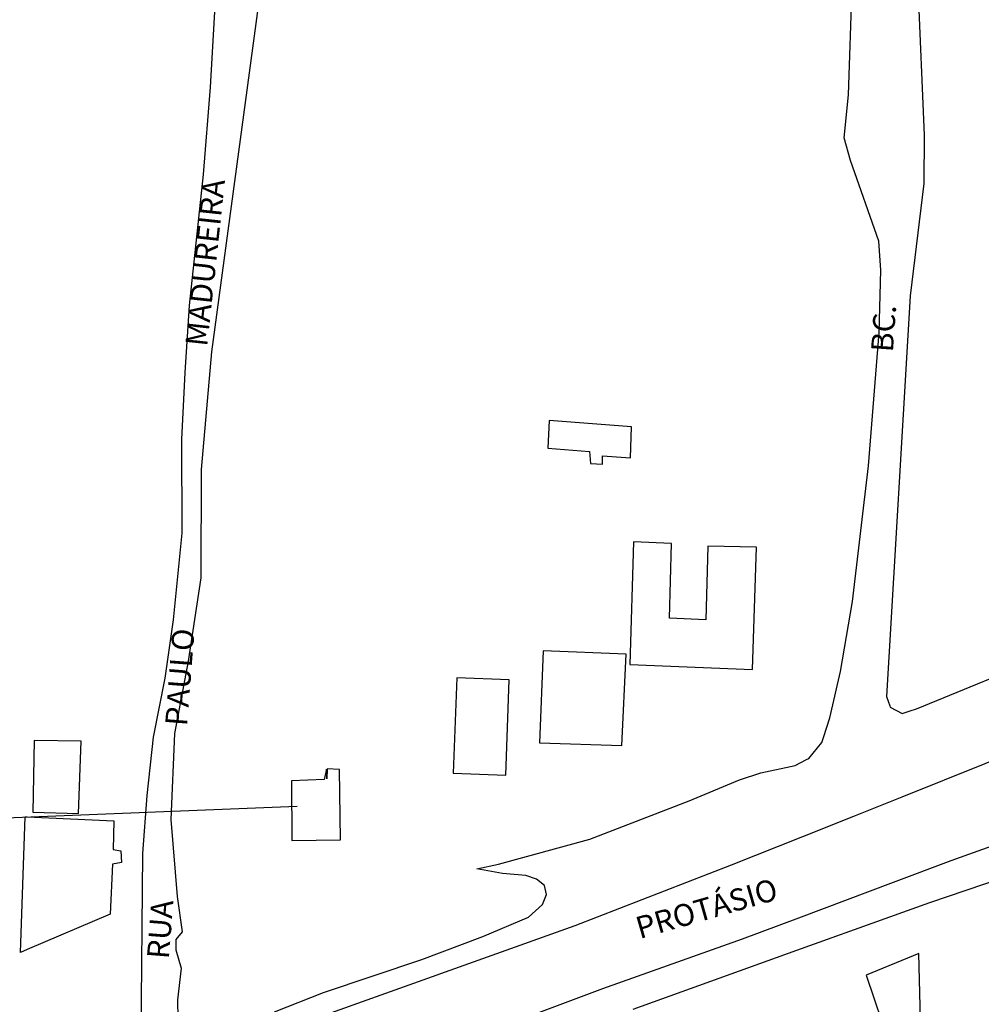
# Model space of a CAD drawing. Units: millimetres. Extents: x 185530 to 187947, y 1674286 to 1677060.
# Drawn here: x 186978 to 187088, y 1675233 to 1675345 of the extents above; entities that cross this region are included whole.
import ezdxf
from ezdxf.enums import TextEntityAlignment as Align

# ---------------------------------------------------------------- set-up
doc = ezdxf.new("R2010")
doc.units = ezdxf.units.MM
doc.header["$MEASUREMENT"] = 0
for name, color, linetype in [('RECUOVIARIO', 7, 'Continuous'), ('T-ALINH-PROJ-C', 6, 'Continuous'), ('V-EDIFICACAO', 7, 'Continuous'), ('V-NOME_DOS_LOGRADOUROS', 7, 'Continuous'), ('V-QUADRA', 2, 'Continuous')]:
    doc.layers.add(name, color=color, linetype=linetype)

# ---------------------------------------------------------------- blocks, each defined once
blk = doc.blocks.new('PERU')
at = {"layer": 'RECUOVIARIO', "color": 150}
blk.add_line((186950.59, 1675253.723), (187010.222, 1675256.117), dxfattribs=at)

msp = doc.modelspace()

# ---------------------------------------------------------------- linework, layer by layer
at = {"layer": 'V-EDIFICACAO'}
for points in [[(187038.51, 1675299.49), (187038.36, 1675296.35), (187043.08, 1675295.98), (187043.19, 1675294.59), (187044.57, 1675294.52), (187044.57, 1675295.47), (187047.75, 1675295.25), (187047.83, 1675298.79), (187038.51, 1675299.49)], [(187056.52, 1675285.2), (187056.3, 1675276.84), (187052.17, 1675277.02), (187052.39, 1675285.53), (187048.08, 1675285.72), (187047.64, 1675271.76), (187061.6, 1675271.18), (187062.04, 1675285.09), (187056.52, 1675285.2)], [(187037.82, 1675273.33), (187037.41, 1675262.85), (187046.73, 1675262.56), (187047.24, 1675272.93), (187037.82, 1675273.33)], [(187027.99, 1675270.23), (187027.59, 1675259.41), (187033.58, 1675259.19), (187033.94, 1675270.01), (187027.99, 1675270.23)], [(186979.99, 1675263.14), (186979.84, 1675254.96), (186985.03, 1675254.81), (186985.32, 1675263.03), (186979.99, 1675263.14)], [(187012.94, 1675258.68), (187009.21, 1675258.54), (187009.25, 1675251.74), (187014.77, 1675251.82), (187014.69, 1675259.82), (187013.27, 1675259.89), (187013.23, 1675258.76), (187013.2, 1675259.85), (187012.94, 1675258.68)], [(186979.18, 1675254.43), (186989.03, 1675254), (186988.95, 1675250.75), (186989.84, 1675250.6), (186989.91, 1675249.24), (186988.89, 1675249.07), (186988.61, 1675243.39), (186979.2, 1675239.35), (186978.42, 1675239.03), (186978.98, 1675254.44)], [(187074.49, 1675236.44), (187077.19, 1675228.51), (187080.7, 1675229.93), (187080.48, 1675238.92), (187074.49, 1675236.44)]]:
    msp.add_lwpolyline(points, close=True, dxfattribs=at)
at = {"layer": 'V-QUADRA'}
for points in [[(187088.14, 1675443.68), (187087.17, 1675427.77), (187086.52, 1675411.86), (187084.91, 1675396.53), (187084.91, 1675396.53), (187084.11, 1675387.9), (187081.89, 1675375.71), (187081.1, 1675366.89), (187080.38, 1675348.85), (187081.11, 1675331.93), (187081.04, 1675326.44), (187079.5, 1675313.68), (187076.81, 1675268.13), (187077.2, 1675267.07), (187077.2, 1675267.07), (187077.25, 1675266.92), (187078.6, 1675266.2), (187079.51, 1675266.48), (187079.51, 1675266.48), (187080.23, 1675266.71), (187095.55, 1675273.02)], [(186992.13, 1675229.36), (186992.33, 1675250.26), (186992.82, 1675256.86), (186993.54, 1675263.51), (186994.86, 1675270.2), (186995.81, 1675276.85), (186996.8, 1675286.69), (186996.76, 1675297.34), (186997.15, 1675304.96), (186997.64, 1675312.58), (186999.21, 1675327.45), (187000.02, 1675337.38), (187001.71, 1675367.14)], [(187005.82, 1675349.42), (187000.12, 1675307.3), (186998.96, 1675293.91), (186998.91, 1675281.63), (186997.47, 1675272.13), (186995.94, 1675263.93), (186995.52, 1675254.15), (186996.22, 1675245.39), (186996.82, 1675241.36), (186996.82, 1675241.36), (186996.07, 1675240.5), (186996.07, 1675239.34), (186996.67, 1675237.25), (186996.28, 1675233.66), (186996.3, 1675231.51)], [(187007.29, 1675232.29), (187012.87, 1675234.49), (187024.03, 1675238.24), (187030.96, 1675240.86), (187036.13, 1675243.06), (187037.73, 1675244.47), (187038.19, 1675245.63), (187037.96, 1675246.65), (187037.06, 1675247.37), (187035.85, 1675247.78), (187033.21, 1675248.02), (187030.27, 1675248.55), (187030.27, 1675248.55), (187032.75, 1675249.08), (187043.13, 1675251.9), (187054.41, 1675256.25), (187060.1, 1675258.64), (187062.55, 1675259.44), (187066.45, 1675260.29), (187067.72, 1675260.95), (187067.72, 1675260.95), (187067.98, 1675261.09), (187069.48, 1675262.88), (187069.67, 1675263.48), (187069.67, 1675263.48), (187070.38, 1675265.71), (187071.59, 1675270.98), (187072.97, 1675278.93), (187074.77, 1675294.35), (187075.99, 1675309.49), (187076.16, 1675316.57), (187075.95, 1675319.88), (187072.74, 1675329.05), (187071.99, 1675331.64), (187072.48, 1675336.52), (187072.93, 1675348.9)], [(187106.85, 1675268.03), (187078.54, 1675256.69), (187073.05, 1675254.5), (187067.27, 1675252.19), (187059.16, 1675248.94), (187041.4, 1675242.05), (186999.98, 1675227.25), (186994.14, 1675225.16), (186990.27, 1675223.78), (186979.22, 1675219.83), (186952.54, 1675209.54), (186941.83, 1675205.65), (186924.39, 1675200.22), (186914.94, 1675197.28), (186908.08, 1675195.14), (186900.12, 1675192.94), (186899.64, 1675192.82), (186789.26, 1675164.33), (186787.85, 1675164.01), (186785.12, 1675163.38), (186757.85, 1675156)], [(187109.18, 1675258.43), (187084.12, 1675249.45), (187077.57, 1675246.99), (187066.81, 1675242.94), (187060.43, 1675240.54), (187044.57, 1675234.9), (187000.24, 1675218.26)], [(187048.04, 1675232.6), (187066.62, 1675239.28), (187066.62, 1675239.28), (187077.18, 1675243.08), (187077.18, 1675243.08), (187081.75, 1675244.72), (187089.99, 1675247.5)]]:
    msp.add_lwpolyline(points, dxfattribs=at)

# ---------------------------------------------------------------- block references
at = {"layer": 'T-ALINH-PROJ-C'}
msp.add_blockref('PERU', (-0.34, -0.45), dxfattribs=at)

# ---------------------------------------------------------------- texts
at = {"layer": 'V-NOME_DOS_LOGRADOUROS'}
for s, rotation, p in [('MADUREIRA                          COELHO', 83.8627, (187000.41, 1675307.75)), ('BC.', 86, (187078.32, 1675307.15)), ('RUA                          PAULO', 85.5339, (186996.06, 1675238.16)), ('PROTÁSIO', 16, (187048.99, 1675239.8))]:
    msp.add_text(s, height=2.5, rotation=rotation, dxfattribs=at).set_placement(p, align=Align.BOTTOM_LEFT)

doc.saveas('drawing.dxf')
